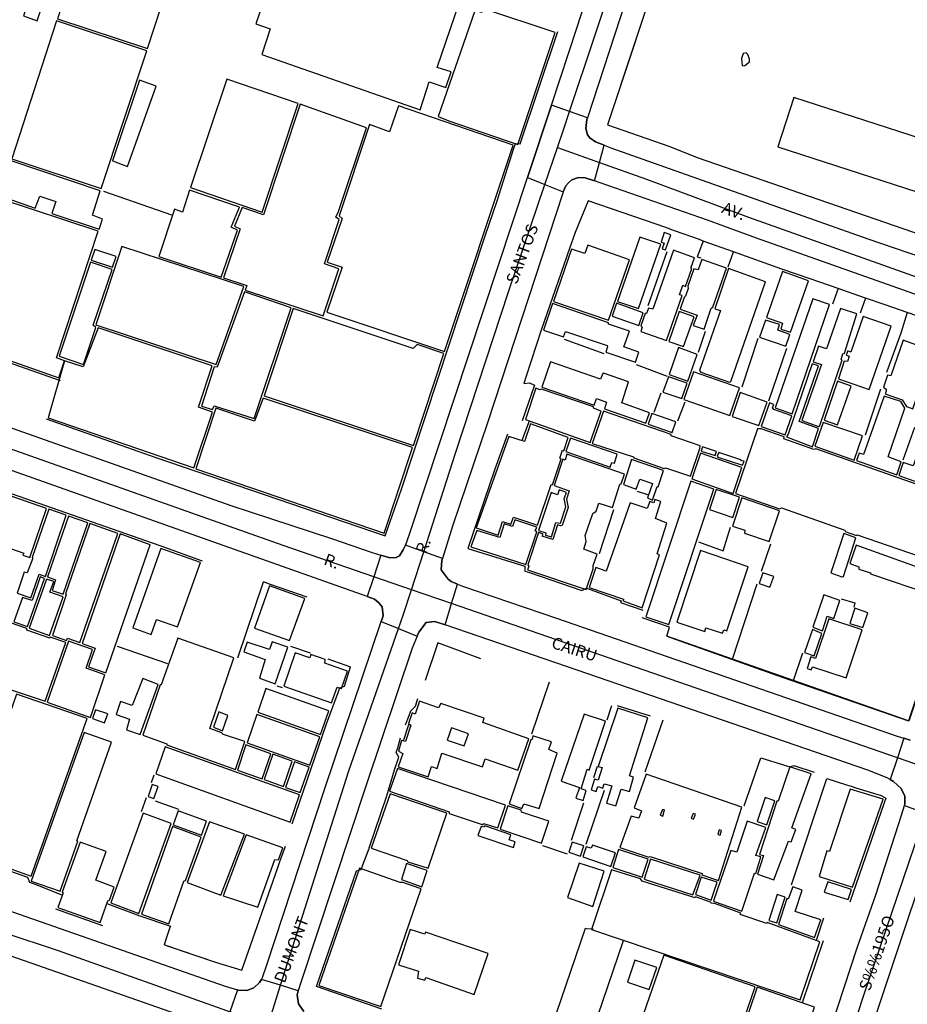
# Model space of a CAD drawing. Extents: x 178290 to 180707, y 1677046 to 1679821.
# Drawn here: x 180257 to 180445, y 1679438 to 1679646 of the extents above; entities that cross this region are included whole.
import ezdxf
from ezdxf.enums import TextEntityAlignment as Align

# ---------------------------------------------------------------- set-up
doc = ezdxf.new("R2010")
doc.units = 0
doc.header["$MEASUREMENT"] = 0
for name, color, linetype in [('V-CRUZAMENTO', 1, 'CONTINUOUS'), ('V-EDIFICACAO', 2, 'CONTINUOUS'), ('V-EDIFICACAO_IDENTIFICADA', 6, 'CONTINUOUS'), ('V-EIXO_DE_LOGRADOURO', 3, 'CONTINUOUS'), ('V-LOTE', 11, 'CONTINUOUS'), ('V-NOME_DOS_LOGRADOUROS', 7, 'CONTINUOUS'), ('V-QUADRA', 6, 'CONTINUOUS'), ('V-TESTADA', 6, 'CONTINUOUS')]:
    doc.layers.add(name, color=color, linetype=linetype)

msp = doc.modelspace()

# ---------------------------------------------------------------- linework, layer by layer
at = {"layer": 'V-CRUZAMENTO'}
for points in [[(180368.22, 1679611.49), (180372.12, 1679609.94), (180372.63, 1679611.24), (180373.22, 1679611.86), (180373.9, 1679612.48), (180375.34, 1679612.96), (180376.78, 1679612.9), (180378.74, 1679612.26), (180379.81, 1679616.19), (180380.8, 1679619.83), (180378.96, 1679620.54), (180377.71, 1679621.41), (180377.26, 1679622.04), (180376.89, 1679623.37), (180377.14, 1679625.31), (180377.25, 1679625.64), (180373.46, 1679626.98), (180369.6, 1679628.34), (180364.51, 1679612.97), (180368.22, 1679611.49)], [(180333.04, 1679522.82), (180333.68, 1679521.95), (180333.91, 1679520.05), (180333.49, 1679518.82), (180337.21, 1679517.31), (180341.11, 1679515.72), (180341.46, 1679516.6), (180343.07, 1679518.63), (180344.89, 1679518.85), (180347.08, 1679518.1), (180348.44, 1679522.62), (180349.69, 1679526.74), (180348.37, 1679527.28), (180347.74, 1679527.81), (180346.22, 1679529.81), (180346.39, 1679531.81), (180346.51, 1679532.21), (180342.53, 1679533.62), (180338.63, 1679535), (180338.18, 1679534.03), (180337.37, 1679532.75), (180336.71, 1679532.38), (180335.31, 1679532.33), (180333.44, 1679532.89), (180331.93, 1679528.33), (180330.53, 1679524.1), (180332.08, 1679523.55), (180333.04, 1679522.82)]]:
    msp.add_lwpolyline(points, close=True, dxfattribs=at)
for points in [[(180445.65, 1679493.68), (180444.34, 1679494.07), (180442.94, 1679489.91), (180441.4, 1679485.33), (180442.14, 1679484.92), (180443.77, 1679483.38), (180444.55, 1679481.76), (180444.56, 1679480.24), (180444.56, 1679480.24), (180444.43, 1679479.79), (180448.91, 1679478.2)], [(180317.09, 1679436.13), (180315.98, 1679437.73), (180315.67, 1679439.67), (180315.93, 1679440.53), (180312.18, 1679441.68), (180308.11, 1679442.94), (180307.7, 1679442.24), (180306.48, 1679441.12), (180305.03, 1679440.6), (180303.16, 1679440.64), (180303.04, 1679440.68), (180301.44, 1679436.04)]]:
    msp.add_lwpolyline(points, dxfattribs=at)
at = {"layer": 'V-EDIFICACAO'}
for points in [[(180280.95, 1679696.13), (180280.95, 1679696.13), (180280.95, 1679696.13), (180264.85, 1679646.66), (180283.95, 1679640.33), (180292.3, 1679665.88), (180292.3, 1679665.88), (180292.3, 1679665.88), (180305.62, 1679661.51), (180307.96, 1679668.19), (180299.33, 1679671.22), (180298.74, 1679669.79), (180294.16, 1679671.34), (180300.18, 1679689.36), (180280.95, 1679696.13), (180280.95, 1679696.13)], [(180260.37, 1679655.65), (180257.64, 1679647.25), (180260.55, 1679646.24), (180263.35, 1679654.71), (180260.37, 1679655.65)], [(180355.09, 1679648.8), (180354.85, 1679647.97), (180353.35, 1679648.36), (180345.61, 1679625.96), (180347.83, 1679625.03), (180362.47, 1679620.01), (180370.39, 1679643.71), (180355.09, 1679648.8)], [(180264.68, 1679646.2), (180255.22, 1679616.96), (180274.15, 1679610.63), (180283.83, 1679639.86), (180264.68, 1679646.2)], [(180410.04, 1679636.78), (180410.18, 1679636.66), (180410.6, 1679636.76), (180411.6, 1679637.51), (180411.6, 1679638.11), (180411.26, 1679639.09), (180410.88, 1679639.4), (180410.26, 1679639.29), (180409.89, 1679638.21), (180410.04, 1679636.78)], [(180276.55, 1679616.52), (180276.55, 1679616.52), (180279.73, 1679615.33), (180279.73, 1679615.33), (180285.81, 1679632.38), (180282.28, 1679633.6), (180276.55, 1679616.52)], [(180300.76, 1679633.81), (180300.76, 1679633.81), (180300.76, 1679633.81), (180300.76, 1679633.81), (180293.11, 1679610.89), (180293.11, 1679610.89), (180293.11, 1679610.89), (180308.27, 1679605.61), (180315.92, 1679628.66), (180315.92, 1679628.66), (180315.92, 1679628.66), (180315.92, 1679628.66), (180300.76, 1679633.81)], [(180308.53, 1679605.04), (180304.05, 1679606.6), (180302.4, 1679602.64), (180303.61, 1679602.08), (180300.07, 1679591.73), (180305.01, 1679590.1), (180305.01, 1679590.1), (180305.01, 1679590.1), (180304.69, 1679589.12), (180321.19, 1679583.66), (180321.19, 1679583.66), (180321.19, 1679583.66), (180324.55, 1679593.64), (180321.49, 1679594.7), (180324.63, 1679604.1), (180323.92, 1679604.59), (180324.46, 1679605.77), (180330.36, 1679623.55), (180316.36, 1679628.52), (180308.53, 1679605.04)], [(180337.17, 1679628.2), (180337.17, 1679628.2), (180337.17, 1679628.2), (180335.24, 1679622.68), (180335.24, 1679622.68), (180331.06, 1679624.2), (180324.6, 1679604.88), (180325.24, 1679604.31), (180325.24, 1679604.31), (180322.03, 1679595.02), (180325.22, 1679593.94), (180325.22, 1679593.94), (180322, 1679584.4), (180346.95, 1679576.1), (180361.46, 1679619.82), (180337.17, 1679628.2)], [(180255.03, 1679616.52), (180252.63, 1679609.07), (180260.11, 1679606.5), (180260.11, 1679606.5), (180261.16, 1679609.03), (180264.5, 1679607.9), (180264.5, 1679607.9), (180263.67, 1679605.38), (180273.71, 1679602.05), (180274.39, 1679604.18), (180272.33, 1679605), (180272.33, 1679605), (180272.33, 1679605), (180273.93, 1679610.18), (180255.03, 1679616.52)], [(180303.49, 1679606.69), (180303.49, 1679606.69), (180292.87, 1679610.31), (180291.38, 1679605.66), (180291.38, 1679605.66), (180289.67, 1679606.25), (180286.39, 1679596.23), (180299.59, 1679591.85), (180303.04, 1679601.84), (180301.72, 1679602.44), (180301.72, 1679602.44), (180303.49, 1679606.69)], [(180252.43, 1679608.55), (180242.68, 1679578.41), (180265.14, 1679570.48), (180266.36, 1679574.09), (180264.66, 1679574.72), (180273.52, 1679601.59), (180252.43, 1679608.55), (180252.43, 1679608.55), (180252.43, 1679608.55)], [(180393.08, 1679597.89), (180393.77, 1679597.65), (180394.9, 1679600.82), (180393.52, 1679601.32), (180392.89, 1679599.31), (180393.48, 1679599.06), (180393.08, 1679597.89)], [(180370.03, 1679586.69), (180381.71, 1679582.7), (180386.17, 1679595.51), (180377.32, 1679598.61), (180376.67, 1679596.84), (180373.83, 1679597.76), (180370.03, 1679586.69)], [(180383.61, 1679586.66), (180388.08, 1679585.19), (180392.79, 1679598.82), (180388.36, 1679600.37), (180383.61, 1679586.66)], [(180272.76, 1679597.7), (180272.01, 1679595.47), (180276.55, 1679593.97), (180277.32, 1679596.26), (180272.76, 1679597.7)], [(180278.54, 1679598.33), (180278.54, 1679598.33), (180278.54, 1679598.33), (180278.54, 1679598.33), (180273.04, 1679581.77), (180298.51, 1679573.33), (180298.51, 1679573.33), (180298.51, 1679573.33), (180304.36, 1679589.89), (180304.36, 1679589.89), (180304.36, 1679589.89), (180304.36, 1679589.89), (180304.36, 1679589.89), (180304.36, 1679589.89), (180278.54, 1679598.33)], [(180391.08, 1679585.1), (180390.19, 1679585.28), (180389.79, 1679584.13), (180389.49, 1679584.13), (180388.53, 1679581.54), (180388.85, 1679581.26), (180388.53, 1679580.3), (180394, 1679578.41), (180397.32, 1679587.94), (180396.73, 1679588.13), (180397.46, 1679590.13), (180398.06, 1679589.9), (180399.38, 1679593.68), (180399.19, 1679593.76), (180399.96, 1679595.94), (180399.96, 1679595.94), (180395.5, 1679597.55), (180391.08, 1679585.1)], [(180271.86, 1679595.04), (180265.24, 1679575.12), (180270.36, 1679573.33), (180270.36, 1679573.33), (180273.01, 1679581.2), (180272.44, 1679581.65), (180272.44, 1679581.65), (180276.44, 1679593.5), (180271.86, 1679595.04)], [(180399.82, 1679593.64), (180398.54, 1679589.95), (180398.6, 1679589.45), (180398.03, 1679587.82), (180397.72, 1679587.56), (180396.88, 1679585.04), (180400.49, 1679583.78), (180399.67, 1679581.57), (180401.96, 1679580.81), (180403.45, 1679585.28), (180403.82, 1679585.49), (180406.71, 1679593.75), (180401.46, 1679595.6), (180400.72, 1679593.44), (180399.82, 1679593.64)], [(180407.14, 1679593.66), (180407.14, 1679593.66), (180404.25, 1679585.16), (180405.46, 1679584.8), (180405.46, 1679584.8), (180400.97, 1679572.03), (180401.26, 1679571.72), (180407.38, 1679569.58), (180407.66, 1679569.76), (180415.01, 1679590.89), (180415.01, 1679590.89), (180407.14, 1679593.66)], [(180418.57, 1679593.06), (180415.21, 1679583.27), (180418.57, 1679582.08), (180418.23, 1679580.84), (180420.3, 1679580.17), (180424.12, 1679591.1), (180418.57, 1679593.06)], [(180304.51, 1679588.75), (180304.51, 1679588.75), (180298.7, 1679572.8), (180298.7, 1679572.8), (180298.06, 1679572.87), (180295.38, 1679564.52), (180297.77, 1679563.76), (180298.06, 1679564.55), (180306.58, 1679561.91), (180306.58, 1679561.91), (180306.58, 1679561.91), (180314.42, 1679585.37), (180304.51, 1679588.75)], [(180369.84, 1679586.24), (180367.92, 1679580.62), (180372.17, 1679579.18), (180372.55, 1679580.36), (180381.44, 1679577.36), (180381.52, 1679577.06), (180381.16, 1679575.98), (180387.45, 1679573.84), (180388.12, 1679575.96), (180384.97, 1679577.06), (180386.12, 1679580.42), (180381.72, 1679581.92), (180381.69, 1679582.17), (180369.84, 1679586.24)], [(180383.41, 1679586.32), (180382.51, 1679583.6), (180388.11, 1679581.61), (180389.04, 1679584.32), (180383.41, 1679586.32)], [(180417.07, 1679564.13), (180420.62, 1679562.89), (180420.62, 1679562.89), (180420.62, 1679562.89), (180428.59, 1679586.05), (180428.59, 1679586.05), (180425.01, 1679587.24), (180417.07, 1679564.13)], [(180314.83, 1679585.22), (180308.68, 1679566.7), (180340.36, 1679556.17), (180340.36, 1679556.17), (180346.8, 1679575.64), (180341.15, 1679577.55), (180341.15, 1679577.55), (180340.31, 1679576.74), (180314.83, 1679585.22)], [(180396.69, 1679584.58), (180394.48, 1679578.19), (180397.61, 1679577.17), (180399.83, 1679583.47), (180396.69, 1679584.58)], [(180427.93, 1679576.69), (180426.22, 1679577.19), (180425.07, 1679573.9), (180426.89, 1679573.36), (180426.89, 1679573.36), (180422.7, 1679561.48), (180426.19, 1679560.2), (180426.54, 1679560.43), (180431.25, 1679574.31), (180431.05, 1679574.41), (180431.38, 1679575.56), (180431.76, 1679575.76), (180434.38, 1679584.1), (180434.38, 1679584.1), (180430.9, 1679585.22), (180427.93, 1679576.69)], [(180414.96, 1679582.75), (180414.96, 1679582.75), (180413.71, 1679579.15), (180419.28, 1679577.2), (180420.11, 1679579.72), (180417.58, 1679580.59), (180417.96, 1679581.83), (180414.96, 1679582.75)], [(180433.07, 1679575.98), (180433.07, 1679575.98), (180432.44, 1679576.21), (180432.12, 1679575.31), (180432.69, 1679575.07), (180432.36, 1679573.97), (180431.67, 1679574.02), (180430.45, 1679570.31), (180436.97, 1679568), (180441.65, 1679581.49), (180441.65, 1679581.49), (180435.67, 1679583.53), (180433.07, 1679575.98)], [(180262.9, 1679562), (180262.9, 1679562), (180293.77, 1679551.41), (180297.72, 1679563.25), (180294.76, 1679564.3), (180297.64, 1679573.06), (180273.48, 1679581.12), (180273.48, 1679581.12), (180270.31, 1679572.85), (180266.36, 1679574.09), (180262.9, 1679562)], [(180444.15, 1679578.51), (180441.55, 1679570.96), (180440.85, 1679571.08), (180439.99, 1679568.56), (180440.59, 1679568.1), (180440.59, 1679567.66), (180440.34, 1679567.12), (180443.98, 1679565.86), (180444.91, 1679564.4), (180446.25, 1679563.95), (180451.19, 1679578.22), (180447.56, 1679579.47), (180446.83, 1679577.51), (180444.15, 1679578.51)], [(180396.57, 1679576.96), (180394.57, 1679571.21), (180398.54, 1679569.83), (180400.47, 1679575.45), (180396.57, 1679576.96)], [(180369.41, 1679573.87), (180369.41, 1679573.87), (180367.57, 1679568.56), (180378.68, 1679564.71), (180379.16, 1679566.14), (180381.26, 1679565.38), (180381.26, 1679565.38), (180380.82, 1679563.92), (180389.65, 1679560.86), (180390.41, 1679563.11), (180384.52, 1679565.17), (180385.96, 1679569.64), (180385.96, 1679569.64), (180385.96, 1679569.64), (180385.96, 1679569.64), (180380.65, 1679571.53), (180380.47, 1679571.41), (180380.01, 1679570.22), (180369.41, 1679573.87)], [(180419.76, 1679558.54), (180419.44, 1679557.97), (180424.95, 1679555.87), (180424.95, 1679555.87), (180426.22, 1679559.75), (180422.1, 1679561.22), (180426.22, 1679573.06), (180424.89, 1679573.48), (180419.76, 1679558.54)], [(180399.7, 1679571.78), (180397.65, 1679565.93), (180407.44, 1679562.54), (180409.45, 1679568.39), (180399.7, 1679571.78)], [(180394.39, 1679570.69), (180393.24, 1679567.46), (180397.23, 1679566.13), (180398.36, 1679569.36), (180394.39, 1679570.69)], [(180430.26, 1679569.8), (180427.4, 1679561.52), (180430.28, 1679560.52), (180433.17, 1679568.75), (180430.26, 1679569.8)], [(180367.46, 1679568.11), (180367.21, 1679567.97), (180366.28, 1679568.29), (180364.07, 1679561.68), (180364.07, 1679561.68), (180377.8, 1679556.77), (180380.12, 1679563.44), (180378.55, 1679564.07), (180378.51, 1679564.32), (180367.46, 1679568.11)], [(180409.65, 1679567.41), (180407.89, 1679562.32), (180413.56, 1679560.43), (180415.35, 1679565.34), (180409.65, 1679567.41)], [(180308.49, 1679566.17), (180306.67, 1679561.33), (180298.42, 1679564.05), (180294.22, 1679551.2), (180334.15, 1679537.58), (180334.15, 1679537.58), (180334.15, 1679537.58), (180340.17, 1679555.72), (180308.49, 1679566.17), (180308.49, 1679566.17), (180308.49, 1679566.17), (180308.49, 1679566.17), (180308.49, 1679566.17), (180308.49, 1679566.17)], [(180416.73, 1679563.76), (180416.47, 1679564.13), (180416.76, 1679564.83), (180415.84, 1679565.17), (180414.07, 1679560.17), (180419.15, 1679558.4), (180420.57, 1679562.45), (180416.73, 1679563.76)], [(180440.14, 1679566.6), (180435.78, 1679554.24), (180435.78, 1679554.24), (180434.86, 1679554.5), (180434.29, 1679552.94), (180442.8, 1679549.93), (180443.73, 1679552.7), (180440.98, 1679553.76), (180444.52, 1679564.07), (180444.52, 1679564.07), (180443.69, 1679565.48), (180440.14, 1679566.6)], [(180380.62, 1679563.46), (180378.25, 1679556.59), (180378.25, 1679556.59), (180386.99, 1679553.76), (180386.99, 1679553.76), (180386.99, 1679553.76), (180387.06, 1679553.51), (180393.48, 1679551.28), (180393.8, 1679551.4), (180399.05, 1679549.64), (180401.04, 1679555.52), (180401.1, 1679556.1), (180394.99, 1679558.19), (180394.99, 1679558.5), (180380.62, 1679563.46)], [(180390.86, 1679562.93), (180390.1, 1679560.65), (180395.21, 1679558.88), (180395.95, 1679561.16), (180390.86, 1679562.93)], [(180427.21, 1679561.06), (180425.46, 1679556), (180433.8, 1679553.06), (180435.54, 1679558.17), (180427.21, 1679561.06)], [(180363.87, 1679557.03), (180360.6, 1679558.08), (180353.67, 1679538.66), (180353.67, 1679538.66), (180358.28, 1679537.16), (180359.25, 1679540.04), (180361.01, 1679539.5), (180361.01, 1679539.5), (180361.58, 1679540.94), (180366.64, 1679539.28), (180369.51, 1679547.88), (180369.81, 1679547.82), (180371.69, 1679553.36), (180371.69, 1679553.36), (180371.69, 1679553.36), (180371.69, 1679553.36), (180371.69, 1679553.36), (180371.69, 1679553.36), (180371.69, 1679553.36), (180371.4, 1679553.49), (180371.92, 1679555.14), (180372.21, 1679555.03), (180373.14, 1679557.88), (180365.18, 1679560.72), (180363.87, 1679557.03), (180363.87, 1679557.03)], [(180456.52, 1679544.39), (180449.56, 1679546.82), (180449.53, 1679547.07), (180425.68, 1679555.43), (180425.23, 1679555.31), (180418.89, 1679557.58), (180418.96, 1679557.96), (180414.09, 1679559.72), (180413.29, 1679559.72), (180408.65, 1679546), (180417.94, 1679542.72), (180418.38, 1679542.92), (180418.38, 1679542.92), (180431.82, 1679538.21), (180431.86, 1679537.9), (180434.25, 1679537.07), (180434.44, 1679537.2), (180452.08, 1679531.12), (180456.52, 1679544.39), (180456.52, 1679544.39)], [(180373.64, 1679557.71), (180372.65, 1679554.86), (180382.06, 1679551.59), (180382.42, 1679552.52), (180382.99, 1679552.4), (180383.56, 1679554.31), (180373.64, 1679557.71)], [(180448.18, 1679557.12), (180448.18, 1679557.12), (180446.28, 1679551.82), (180444.18, 1679552.52), (180443.25, 1679549.81), (180449.64, 1679547.53), (180450.9, 1679551.11), (180451.12, 1679551.11), (180452.66, 1679555.54), (180448.18, 1679557.12)], [(180401.65, 1679555.84), (180401.37, 1679554.95), (180404.31, 1679554), (180404.59, 1679554.85), (180401.65, 1679555.84)], [(180405.07, 1679554.66), (180404.76, 1679553.9), (180404.85, 1679553.71), (180410.13, 1679551.95), (180410.44, 1679552.84), (180409.87, 1679552.91), (180409.74, 1679553.09), (180405.07, 1679554.66)], [(180376.94, 1679525.6), (180378.48, 1679530.02), (180378.45, 1679530.72), (180379.29, 1679533.11), (180376.5, 1679534.19), (180376.98, 1679535.83), (180376.75, 1679537.09), (180376.75, 1679537.09), (180378.39, 1679541.76), (180379.12, 1679542.21), (180379.12, 1679542.21), (180379.66, 1679543.91), (180379.66, 1679543.91), (180382.57, 1679543.01), (180384.12, 1679547.94), (180384.41, 1679548.02), (180385.08, 1679550.07), (180372.9, 1679554.29), (180372.48, 1679553.07), (180372.03, 1679553.23), (180372.03, 1679553.23), (180372.03, 1679553.23), (180372.03, 1679553.23), (180370.16, 1679547.66), (180373.33, 1679546.52), (180372.76, 1679544.75), (180373.13, 1679542.98), (180371.85, 1679539.17), (180371.5, 1679539.11), (180370.9, 1679539.3), (180369.87, 1679536.2), (180369.87, 1679536.2), (180367.66, 1679536.93), (180367.82, 1679537.32), (180366.88, 1679537.69), (180366.88, 1679537.69), (180364.62, 1679530.84), (180364.82, 1679530.51), (180364.56, 1679529.77), (180376.94, 1679525.6), (180376.94, 1679525.6)], [(180386.61, 1679553.19), (180384.85, 1679547.89), (180387.6, 1679546.88), (180388.33, 1679549), (180391.02, 1679548.13), (180389.97, 1679545.03), (180389.97, 1679545.03), (180391.02, 1679544.59), (180391.99, 1679547.43), (180391.99, 1679547.43), (180392.24, 1679547.36), (180393.37, 1679550.84), (180386.61, 1679553.19)], [(180401.2, 1679554.5), (180399.4, 1679549.07), (180408.12, 1679546), (180409.96, 1679551.52), (180401.2, 1679554.5)], [(180399.16, 1679548.61), (180399.16, 1679548.61), (180389.59, 1679519.79), (180394.48, 1679518.16), (180404.05, 1679546.86), (180404.05, 1679546.86), (180399.16, 1679548.61), (180399.16, 1679548.61)], [(180369.55, 1679546.18), (180366.84, 1679538.15), (180368.39, 1679537.6), (180368.31, 1679537.12), (180369.58, 1679536.77), (180370.54, 1679539.81), (180371.5, 1679539.68), (180371.5, 1679539.68), (180372.66, 1679543.12), (180372.31, 1679544.93), (180372.76, 1679546.2), (180371.22, 1679546.73), (180370.86, 1679545.68), (180369.55, 1679546.18)], [(180404.53, 1679546.8), (180404.53, 1679546.8), (180403.12, 1679542.56), (180408.08, 1679540.87), (180409.48, 1679545.22), (180404.53, 1679546.8)], [(180255.05, 1679545.4), (180248.47, 1679526.18), (180248.47, 1679526.18), (180250.09, 1679525.67), (180250.09, 1679525.67), (180250.09, 1679525.67), (180251.38, 1679529.44), (180251.38, 1679529.44), (180253.71, 1679528.75), (180254.9, 1679531.97), (180252.85, 1679532.75), (180253.51, 1679534.82), (180257.72, 1679533.29), (180257.56, 1679532.87), (180259.02, 1679532.42), (180262.55, 1679542.8), (180255.05, 1679545.4)], [(180389.88, 1679542.82), (180386.26, 1679544.03), (180381.24, 1679529.51), (180381.24, 1679529.51), (180379.04, 1679530.29), (180377.63, 1679526.05), (180384.88, 1679523.56), (180384.78, 1679523.18), (180388.81, 1679521.74), (180392.52, 1679533), (180391.99, 1679533.2), (180394.1, 1679539.69), (180391.63, 1679540.64), (180392.78, 1679544.29), (180391.54, 1679544.72), (180391.31, 1679544), (180390.43, 1679544.27), (180389.88, 1679542.82)], [(180409.96, 1679545.03), (180408.01, 1679539.02), (180410.57, 1679538.18), (180410.52, 1679537.55), (180415.79, 1679535.78), (180417.97, 1679542.27), (180409.96, 1679545.03)], [(180263.01, 1679542.67), (180259.51, 1679532.42), (180259.64, 1679532.25), (180258.47, 1679529.12), (180257.8, 1679529.32), (180256.36, 1679524.85), (180259.22, 1679523.83), (180259.22, 1679523.83), (180260.98, 1679528.9), (180262.36, 1679528.4), (180262.36, 1679528.4), (180266.73, 1679541.38), (180263.01, 1679542.67), (180263.01, 1679542.67)], [(180262.78, 1679528.29), (180262.78, 1679528.29), (180264.43, 1679527.68), (180263.77, 1679525.4), (180266.07, 1679524.63), (180271.28, 1679539.77), (180267.22, 1679541.2), (180262.78, 1679528.29)], [(180361.81, 1679540.36), (180361.33, 1679538.96), (180359.59, 1679539.52), (180358.63, 1679536.65), (180353.75, 1679538.16), (180352.53, 1679534.67), (180364.2, 1679530.92), (180366.48, 1679537.84), (180366.16, 1679538.03), (180366.48, 1679538.83), (180361.81, 1679540.36)], [(180266.55, 1679524.68), (180266.74, 1679524.52), (180263.82, 1679515.89), (180266.77, 1679514.83), (180267.03, 1679515.28), (180267.03, 1679515.28), (180269.64, 1679514.38), (180277.68, 1679537.5), (180271.72, 1679539.62), (180266.55, 1679524.68)], [(180270.13, 1679514.15), (180272.85, 1679513.16), (180271.48, 1679509.2), (180275.11, 1679507.97), (180284.56, 1679535.1), (180284.56, 1679535.1), (180284.56, 1679535.1), (180278.14, 1679537.39), (180270.13, 1679514.15)], [(180431.56, 1679537.48), (180428.84, 1679529.12), (180431.19, 1679528.27), (180431.5, 1679528.39), (180434.17, 1679536.56), (180431.56, 1679537.48)], [(180286.79, 1679534.32), (180280.84, 1679517.48), (180284.71, 1679516.07), (180284.71, 1679516.07), (180285.9, 1679519.26), (180285.9, 1679519.26), (180290.35, 1679517.73), (180295.19, 1679531.35), (180295.19, 1679531.35), (180286.79, 1679534.32)], [(180411.32, 1679530.45), (180401.2, 1679533.89), (180396.21, 1679518.7), (180402.1, 1679516.69), (180402.36, 1679517.49), (180402.36, 1679517.49), (180402.36, 1679517.49), (180405.84, 1679516.33), (180406.13, 1679517.07), (180406.8, 1679516.88), (180411.32, 1679530.45), (180411.32, 1679530.45), (180411.32, 1679530.45)], [(180434.18, 1679535.02), (180432.88, 1679531.12), (180434.76, 1679530.44), (180434.77, 1679529.96), (180437.26, 1679529.16), (180437.26, 1679528.91), (180450.16, 1679524.59), (180451.54, 1679528.83), (180434.18, 1679535.02)], [(180257.43, 1679523.94), (180255.6, 1679518.76), (180258.54, 1679517.77), (180262.1, 1679527.98), (180261.23, 1679528.28), (180259.53, 1679523.27), (180257.43, 1679523.94)], [(180258.87, 1679517.39), (180263.19, 1679515.89), (180263.19, 1679515.89), (180266.1, 1679524.03), (180263.28, 1679525.04), (180264.08, 1679527.32), (180262.57, 1679527.81), (180258.87, 1679517.39)], [(180414.39, 1679529.12), (180413.65, 1679526.86), (180415.92, 1679526.12), (180416.73, 1679528.38), (180414.39, 1679529.12)], [(180309.81, 1679526.37), (180306.64, 1679517.39), (180314.1, 1679514.77), (180317.33, 1679523.73), (180309.81, 1679526.37)], [(180427.32, 1679524.48), (180425.05, 1679517.61), (180427.09, 1679516.83), (180427.09, 1679516.83), (180427.09, 1679516.83), (180428.08, 1679519.97), (180429.48, 1679519.49), (180429.48, 1679519.49), (180430.74, 1679523.25), (180430.74, 1679523.25), (180427.32, 1679524.48)], [(180433.9, 1679521.64), (180432.88, 1679518.41), (180435.63, 1679517.54), (180436.66, 1679520.69), (180433.9, 1679521.64)], [(180428.44, 1679519.4), (180428.44, 1679519.4), (180428.44, 1679519.4), (180428.44, 1679519.4), (180428.44, 1679519.4), (180425.62, 1679510.99), (180424.6, 1679511.31), (180423.79, 1679508.84), (180424.65, 1679508.58), (180424.98, 1679509.23), (180424.98, 1679509.23), (180432.11, 1679506.85), (180435.45, 1679517.09), (180428.44, 1679519.4)], [(180424.94, 1679517.1), (180423.28, 1679512.26), (180425.3, 1679511.58), (180426.93, 1679516.31), (180424.94, 1679517.1)], [(180290.4, 1679515.31), (180286.89, 1679505.39), (180286.63, 1679505.38), (180282.96, 1679494.7), (180288.07, 1679492.87), (180288.04, 1679492.67), (180302.61, 1679487.47), (180304.6, 1679493.37), (180304.6, 1679493.37), (180304.6, 1679493.37), (180299.83, 1679494.95), (180299.75, 1679495.2), (180297.21, 1679496.15), (180297.21, 1679496.15), (180297.21, 1679496.15), (180297.21, 1679496.15), (180297.21, 1679496.15), (180302.26, 1679511.12), (180290.4, 1679515.31)], [(180267.22, 1679514.63), (180262.7, 1679501.74), (180271.88, 1679498.48), (180274.93, 1679507.51), (180270.99, 1679508.92), (180270.99, 1679508.92), (180272.28, 1679512.92), (180267.22, 1679514.63)], [(180310.42, 1679514.54), (180309.8, 1679512.91), (180305.11, 1679514.47), (180304.39, 1679512.4), (180308.94, 1679510.76), (180308.94, 1679510.76), (180307.69, 1679506.83), (180311.05, 1679505.63), (180313.72, 1679513.41), (180310.42, 1679514.54)], [(180325.07, 1679504.64), (180325.07, 1679504.64), (180326.35, 1679508.29), (180321.58, 1679510), (180321.61, 1679510.76), (180318.61, 1679511.82), (180318.36, 1679511.12), (180315.25, 1679512.17), (180312.85, 1679505.12), (180322.95, 1679501.55), (180324.14, 1679504.9), (180325.07, 1679504.64)], [(180282.96, 1679506.77), (180280.72, 1679501), (180278.23, 1679501.83), (180277.3, 1679499.14), (180277.3, 1679499.14), (180280.17, 1679498.15), (180279.54, 1679495.85), (180282.39, 1679494.83), (180286.23, 1679505.47), (180286.23, 1679505.47), (180282.96, 1679506.77), (180282.96, 1679506.77)], [(180309.04, 1679504.65), (180307.32, 1679499.6), (180320.65, 1679494.83), (180322.39, 1679499.9), (180309.04, 1679504.65)], [(180256.21, 1679503.43), (180245.49, 1679472.67), (180245.79, 1679472.51), (180244.87, 1679469.96), (180259.33, 1679464.82), (180259.33, 1679464.82), (180271.16, 1679498.27), (180271.16, 1679498.27), (180271.16, 1679498.27), (180256.21, 1679503.43)], [(180338.64, 1679493.39), (180337.82, 1679493.61), (180337.82, 1679493.61), (180337.82, 1679493.61), (180337.2, 1679491.31), (180338.07, 1679490.86), (180337.11, 1679488.01), (180343.5, 1679485.92), (180344.14, 1679488.07), (180344.14, 1679488.07), (180345.38, 1679487.67), (180346.37, 1679490.92), (180346.37, 1679490.92), (180346.37, 1679490.92), (180346.37, 1679490.92), (180354.97, 1679488), (180354.97, 1679488), (180355.52, 1679489.68), (180355.52, 1679489.68), (180362.51, 1679487.33), (180364.81, 1679493.95), (180355.08, 1679497.41), (180355.08, 1679497.41), (180355.34, 1679498.31), (180355.34, 1679498.31), (180346.14, 1679501.45), (180345.64, 1679500.49), (180341.62, 1679501.92), (180340.68, 1679499.21), (180340.04, 1679499.46), (180340.04, 1679499.46), (180339.31, 1679497.18), (180339.31, 1679497.18), (180339.79, 1679496.87), (180338.64, 1679493.39)], [(180379.53, 1679488.07), (180379.53, 1679488.07), (180380.33, 1679487.89), (180380.33, 1679487.89), (180379.48, 1679485.2), (180378.76, 1679485.38), (180378.04, 1679483.12), (180379.05, 1679482.8), (180379.42, 1679483.82), (180380.52, 1679483.46), (180380.79, 1679484.42), (180382.38, 1679483.97), (180381.3, 1679480.3), (180381.3, 1679480.3), (180383.28, 1679479.71), (180384.4, 1679483.3), (180386.12, 1679482.79), (180386.12, 1679482.79), (180387, 1679485.82), (180386.13, 1679486.08), (180390.01, 1679498.4), (180383.66, 1679500.46), (180379.53, 1679488.07)], [(180272.95, 1679500.1), (180272.27, 1679498.27), (180274.86, 1679497.35), (180275.57, 1679499.25), (180272.95, 1679500.1)], [(180300.98, 1679498.9), (180300.98, 1679498.9), (180299.05, 1679499.68), (180297.94, 1679496.39), (180299.88, 1679495.66), (180300.98, 1679498.9), (180300.98, 1679498.9)], [(180307.12, 1679499.14), (180305.07, 1679493.07), (180318.38, 1679488.39), (180320.5, 1679494.39), (180307.12, 1679499.14)], [(180371.67, 1679484.96), (180375.53, 1679483.61), (180374.78, 1679481.36), (180376.3, 1679480.84), (180376.95, 1679482.99), (180375.88, 1679483.34), (180377.17, 1679487.49), (180377.63, 1679487.33), (180377.63, 1679487.33), (180377.63, 1679487.33), (180377.63, 1679487.33), (180377.63, 1679487.33), (180377.63, 1679487.33), (180377.63, 1679487.33), (180377.63, 1679487.33), (180381.05, 1679497.72), (180381.05, 1679497.72), (180381.05, 1679497.72), (180376.57, 1679499.21), (180371.67, 1679484.96)], [(180348.42, 1679496.31), (180347.5, 1679493.66), (180351.13, 1679492.48), (180351.13, 1679492.48), (180352.04, 1679495.04), (180348.42, 1679496.31)], [(180259.33, 1679463.75), (180259.33, 1679463.75), (180265.43, 1679461.65), (180269.2, 1679472.21), (180268.95, 1679472.33), (180276.34, 1679493.23), (180270.54, 1679495.3), (180270.54, 1679495.3), (180259.33, 1679463.75)], [(180365.49, 1679493.85), (180365.23, 1679493.76), (180360.66, 1679480.16), (180363.31, 1679479.2), (180363.72, 1679480.19), (180367.02, 1679479.17), (180370.84, 1679490.94), (180370.84, 1679490.94), (180369.07, 1679491.65), (180369.58, 1679493.28), (180365.68, 1679494.59), (180365.49, 1679493.85)], [(180287.72, 1679492.24), (180285.72, 1679486.54), (180314.22, 1679476.25), (180314.22, 1679476.25), (180314.22, 1679476.25), (180314.22, 1679476.25), (180316.21, 1679482.06), (180316.21, 1679482.06), (180316.21, 1679482.06), (180287.72, 1679492.24)], [(180304.84, 1679492.64), (180303.06, 1679487.3), (180308.27, 1679485.47), (180310.1, 1679490.78), (180304.84, 1679492.64)], [(180310.54, 1679490.66), (180308.68, 1679485.29), (180312.78, 1679483.85), (180314.61, 1679489.18), (180310.54, 1679490.66)], [(180315.12, 1679489.04), (180313.2, 1679483.65), (180316.36, 1679482.56), (180318.23, 1679487.92), (180318.23, 1679487.92), (180318.23, 1679487.92), (180318.23, 1679487.92), (180315.12, 1679489.04)], [(180413.68, 1679469.45), (180414.55, 1679469.19), (180413.26, 1679465.25), (180416.75, 1679464.04), (180419.84, 1679472.27), (180420.46, 1679472.11), (180421.43, 1679474.73), (180420.6, 1679475.05), (180424.69, 1679486.53), (180424.69, 1679486.53), (180420.18, 1679488.01), (180417.68, 1679480.72), (180417.42, 1679480.7), (180413.68, 1679469.45)], [(180336.95, 1679487.63), (180335.27, 1679482.83), (180347.95, 1679478.43), (180347.95, 1679478.43), (180347.89, 1679478.11), (180355.15, 1679475.72), (180355.21, 1679475.97), (180358.25, 1679475.05), (180359.85, 1679479.91), (180336.95, 1679487.63)], [(180389.71, 1679486.43), (180387.12, 1679479.33), (180388.72, 1679478.69), (180388.72, 1679478.69), (180388.12, 1679477.12), (180388.12, 1679477.12), (180386.49, 1679477.58), (180384.09, 1679470.89), (180390.25, 1679468.84), (180390.54, 1679468.97), (180401.58, 1679465.38), (180401.49, 1679465.07), (180405.04, 1679463.87), (180405.04, 1679463.87), (180405.04, 1679463.87), (180409.97, 1679479.44), (180389.71, 1679486.43)], [(180284.94, 1679484.29), (180284.94, 1679484.29), (180284.08, 1679481.74), (180285.32, 1679481.32), (180286.2, 1679483.83), (180284.94, 1679484.29)], [(180335.38, 1679482.31), (180331.38, 1679470.73), (180339.02, 1679468.13), (180339.16, 1679467.88), (180343.47, 1679466.51), (180347.41, 1679478.19), (180335.38, 1679482.31)], [(180413.2, 1679476.4), (180415.28, 1679475.72), (180416.95, 1679480.81), (180414.93, 1679481.51), (180413.2, 1679476.4)], [(180428.56, 1679470.02), (180428.02, 1679470.21), (180428.02, 1679470.21), (180426.35, 1679464.72), (180433.42, 1679462.48), (180439.93, 1679481.17), (180439.93, 1679481.17), (180432.97, 1679483.3), (180428.56, 1679470.02)], [(180363.28, 1679478.38), (180363.18, 1679478.82), (180360.34, 1679479.71), (180358.71, 1679474.79), (180367.5, 1679471.85), (180367.5, 1679471.85), (180369.03, 1679476.48), (180363.28, 1679478.38)], [(180283.01, 1679478.19), (180276.21, 1679459.15), (180282.15, 1679456.93), (180282.15, 1679456.93), (180288.98, 1679475.98), (180283.01, 1679478.19)], [(180290.43, 1679478.65), (180290.43, 1679478.65), (180289.42, 1679475.69), (180295.44, 1679473.55), (180296.47, 1679476.5), (180290.43, 1679478.65)], [(180393.13, 1679478.96), (180392.67, 1679477.74), (180393.19, 1679477.58), (180393.6, 1679478.86), (180393.13, 1679478.96)], [(180399.63, 1679478.14), (180399.21, 1679477.12), (180399.75, 1679476.92), (180400.14, 1679477.99), (180399.63, 1679478.14)], [(180282.67, 1679456.78), (180288.5, 1679454.74), (180288.5, 1679454.74), (180288.5, 1679454.74), (180288.5, 1679454.74), (180291.64, 1679463.75), (180292.01, 1679463.87), (180295.32, 1679473.08), (180289.29, 1679475.34), (180282.67, 1679456.78)], [(180297.13, 1679476.32), (180297.13, 1679476.32), (180292.39, 1679463.5), (180299.5, 1679460.81), (180304.56, 1679473.75), (180297.13, 1679476.32)], [(180355.49, 1679475.47), (180355.34, 1679475.21), (180354.67, 1679475.33), (180354, 1679473.44), (180361.58, 1679470.89), (180361.9, 1679472.1), (180360.66, 1679472.56), (180360.97, 1679473.57), (180355.49, 1679475.47)], [(180411.13, 1679476.51), (180408.89, 1679469.88), (180407.64, 1679470.27), (180403.95, 1679459.62), (180404.31, 1679459.36), (180409.96, 1679457.41), (180412.68, 1679465.49), (180412.92, 1679465.4), (180414.03, 1679468.9), (180414.03, 1679468.9), (180412.97, 1679469.23), (180412.97, 1679469.23), (180415.06, 1679475.17), (180411.13, 1679476.51)], [(180299.98, 1679460.62), (180299.98, 1679460.62), (180307.34, 1679458.28), (180310.96, 1679468.39), (180311.72, 1679468.27), (180312.63, 1679470.83), (180304.89, 1679473.58), (180299.98, 1679460.62)], [(180405.17, 1679474.64), (180404.85, 1679473.65), (180405.38, 1679473.53), (180405.68, 1679474.49), (180405.17, 1679474.64)], [(180273.93, 1679454.96), (180275.53, 1679459.59), (180275.89, 1679459.73), (180276.88, 1679462.51), (180273.04, 1679463.97), (180275.22, 1679470.04), (180269.65, 1679472.01), (180265.87, 1679461.44), (180266.07, 1679461.28), (180266.07, 1679461.28), (180264.97, 1679458.16), (180273.93, 1679454.96)], [(180373.99, 1679472.03), (180373.3, 1679469.9), (180375.79, 1679469.09), (180376.5, 1679471.25), (180373.99, 1679472.03)], [(180378.28, 1679471.43), (180378.06, 1679470.73), (180376.98, 1679471.07), (180376.27, 1679468.91), (180382.19, 1679466.88), (180383.15, 1679469.79), (180378.28, 1679471.43)], [(180383.82, 1679470.5), (180383.82, 1679470.5), (180382.6, 1679466.63), (180388.84, 1679464.62), (180390.1, 1679468.44), (180383.82, 1679470.5)], [(180338.86, 1679467.49), (180337.78, 1679464.08), (180342.09, 1679462.57), (180343.27, 1679466.05), (180338.86, 1679467.49)], [(180375.5, 1679467.58), (180375.5, 1679467.58), (180373, 1679460.27), (180378.41, 1679458.41), (180380.76, 1679465.88), (180375.5, 1679467.58)], [(180390.61, 1679468.46), (180389.26, 1679464.17), (180399.56, 1679460.87), (180401.14, 1679465.05), (180390.61, 1679468.46)], [(180328.9, 1679466.51), (180328.9, 1679466.51), (180320.31, 1679441.63), (180333.4, 1679437.2), (180333.4, 1679437.2), (180333.4, 1679437.2), (180341.97, 1679462.1), (180338.12, 1679463.5), (180337.51, 1679463.5), (180328.9, 1679466.51), (180328.9, 1679466.51)], [(180378.1, 1679453.53), (180422.35, 1679438.57), (180422.35, 1679438.57), (180422.35, 1679438.57), (180422.35, 1679438.57), (180426.48, 1679450.91), (180415.35, 1679454.96), (180415.24, 1679454.75), (180409.65, 1679456.67), (180409.75, 1679456.95), (180404.36, 1679458.95), (180403.54, 1679459.07), (180403.31, 1679459.33), (180400.12, 1679460.42), (180400.08, 1679460.23), (180388.84, 1679463.78), (180388.49, 1679464.29), (180382.36, 1679466.18), (180378.1, 1679453.53), (180378.1, 1679453.53)], [(180401.32, 1679464.61), (180400.12, 1679460.93), (180403.5, 1679459.71), (180404.72, 1679463.55), (180401.32, 1679464.61)], [(180428.17, 1679463.65), (180427.45, 1679461.44), (180432.52, 1679459.88), (180433.23, 1679462.02), (180428.17, 1679463.65)], [(180417.49, 1679460.9), (180415.69, 1679455.39), (180417.36, 1679454.89), (180417.36, 1679454.89), (180419.16, 1679460.34), (180417.49, 1679460.9)], [(180421.27, 1679457.32), (180421.27, 1679457.32), (180422.74, 1679461.85), (180420.76, 1679462.54), (180419.79, 1679459.94), (180419.53, 1679460.07), (180417.71, 1679454.57), (180425.36, 1679451.81), (180426.71, 1679455.53), (180421.27, 1679457.32)], [(180342.93, 1679452.97), (180342.77, 1679452.53), (180339.67, 1679453.51), (180337.17, 1679446.05), (180341.39, 1679444.67), (180341.39, 1679444.67), (180341.23, 1679443.2), (180342.79, 1679442.75), (180343, 1679443.33), (180343, 1679443.33), (180353.24, 1679439.75), (180353.24, 1679439.75), (180356.17, 1679448.42), (180342.93, 1679452.97)], [(180393.42, 1679448.08), (180387.88, 1679431.92), (180407.35, 1679425.52), (180412.79, 1679441.36), (180393.42, 1679448.08)], [(180387.31, 1679446.98), (180385.75, 1679442.35), (180390.35, 1679440.77), (180391.93, 1679445.44), (180387.31, 1679446.98)], [(180413.2, 1679441.25), (180402.84, 1679410.56), (180413.59, 1679406.99), (180415.48, 1679407.86), (180415.48, 1679407.86), (180425.4, 1679437.04), (180413.2, 1679441.25)]]:
    msp.add_lwpolyline(points, close=True, dxfattribs=at)
for points in [[(180308.95, 1679651.56), (180306.9, 1679645.6), (180309.97, 1679644.54), (180308.23, 1679639.09), (180341.8, 1679627.32), (180341.8, 1679627.32), (180341.8, 1679627.32), (180341.8, 1679627.32), (180343.68, 1679633.27), (180347.21, 1679632.08), (180348.34, 1679635.39), (180345.36, 1679636.32), (180345.36, 1679636.32), (180350.01, 1679649.98)], [(180247.05, 1679506.98), (180262.25, 1679501.94), (180262.25, 1679501.94), (180262.25, 1679501.94), (180262.25, 1679501.94), (180262.25, 1679501.94), (180266.63, 1679514.37), (180263.33, 1679515.53), (180263.25, 1679515.31), (180258.36, 1679517), (180258.35, 1679517.32), (180258.35, 1679517.32), (180258.35, 1679517.32), (180244.49, 1679522.16)]]:
    msp.add_lwpolyline(points, dxfattribs=at)
at = {"layer": 'V-EDIFICACAO_IDENTIFICADA'}
msp.add_lwpolyline([(180463.33, 1679616.24), (180421.02, 1679629.93), (180421.02, 1679629.93), (180421.02, 1679629.93), (180421.02, 1679629.93), (180421.02, 1679629.93), (180421.02, 1679629.93), (180421.02, 1679629.93), (180421.02, 1679629.93), (180421.02, 1679629.93), (180421.02, 1679629.93), (180421.02, 1679629.93), (180421.02, 1679629.93), (180417.6, 1679619.47), (180417.6, 1679619.47), (180417.6, 1679619.47), (180417.6, 1679619.47), (180417.6, 1679619.47), (180417.6, 1679619.47), (180476.72, 1679600.33)], dxfattribs=at)
at = {"layer": 'V-EIXO_DE_LOGRADOURO'}
for points in [[(180263.9, 1679296.03), (180267.11, 1679306.39), (180269.57, 1679313.83), (180272.3, 1679322.11), (180274.88, 1679329.92), (180277.44, 1679337.67), (180289.2, 1679371.54), (180300.6, 1679405.24), (180306.92, 1679425.13), (180309.58, 1679433.5), (180312.18, 1679441.68), (180326.62, 1679487.14), (180337.21, 1679517.31), (180338.2, 1679520.14), (180339.94, 1679525.56), (180342.53, 1679533.62), (180349.25, 1679554.53), (180360.48, 1679588.74), (180368.22, 1679611.49), (180370.89, 1679619.34), (180372.24, 1679623.3), (180373.46, 1679626.98), (180384, 1679658.72)], [(180451.71, 1679486.88), (180442.94, 1679489.91), (180348.44, 1679522.62), (180339.94, 1679525.56), (180331.93, 1679528.33), (180312.72, 1679534.98), (180243.18, 1679559.53), (180237.09, 1679561.21), (180232.21, 1679562.56), (180228.4, 1679563.47), (180220.91, 1679565.26), (180220.61, 1679565.33), (180218.91, 1679565.93), (180208.43, 1679570.48), (180196.07, 1679574.62), (180183.71, 1679578.98), (180146.63, 1679591.05), (180141.77, 1679592.75), (180132.99, 1679595.83), (180127.15, 1679599.05), (180126.18, 1679599.48), (180118.86, 1679602.71), (180088.2, 1679612.89), (180063.41, 1679621.39)], [(180370.89, 1679619.34), (180371.9, 1679618.99), (180379.81, 1679616.19), (180389.79, 1679612.67), (180411.35, 1679604.55), (180457.68, 1679588.13), (180474.25, 1679582), (180481.29, 1679579.4), (180482.65, 1679578.95), (180492.85, 1679575.55), (180505.43, 1679571.36), (180529.4, 1679563.15), (180577.33, 1679546.21), (180586.16, 1679543.23), (180593.98, 1679540.59), (180600.88, 1679538.26), (180625.97, 1679529.79), (180689.45, 1679507.62), (180701.45, 1679503.43), (180702.46, 1679503.08)], [(180482.65, 1679578.95), (180480.23, 1679572.44), (180480.08, 1679572.03), (180461.68, 1679518.86), (180454.12, 1679494.6), (180451.71, 1679486.88), (180450.07, 1679481.62), (180448.91, 1679478.2), (180435.78, 1679439.53), (180423.65, 1679402.63), (180420.9, 1679394.26), (180418.43, 1679386.75), (180408.28, 1679355.87), (180402.75, 1679340.29), (180393.46, 1679312.23), (180387.56, 1679293.18)], [(180506.73, 1679364.67), (180441.83, 1679386.9), (180429.81, 1679391.28), (180428.81, 1679391.65), (180420.9, 1679394.26), (180411.71, 1679397.3), (180402.78, 1679400.25), (180390.25, 1679404.66), (180377.46, 1679409.54), (180351.52, 1679418.62), (180325.94, 1679427.92), (180317.43, 1679430.89), (180312.92, 1679432.46), (180309.58, 1679433.5), (180301.44, 1679436.04), (180300.75, 1679436.26), (180265.09, 1679449.01), (180253.54, 1679452.81)]]:
    msp.add_lwpolyline(points, dxfattribs=at)
at = {"layer": 'V-LOTE'}
for points in [[(180405.23, 1679695.62), (180403.52, 1679690.68), (180381.5, 1679624.15)], [(180381.5, 1679624.15), (180394.68, 1679619.56), (180400.49, 1679617.26)], [(180400.49, 1679617.26), (180505.75, 1679580.88), (180506.75, 1679580.53)], [(180391.84, 1679603.08), (180377.41, 1679608.02), (180374.64, 1679601.35), (180373.44, 1679597.96)], [(180401.79, 1679599.52), (180400.49, 1679596.2), (180401.29, 1679595.97)], [(180445.04, 1679584.37), (180443.7, 1679579.96), (180440.63, 1679571.64)], [(180367.42, 1679580.59), (180364.24, 1679570.86), (180363.74, 1679569.32)], [(180363.74, 1679569.32), (180364.92, 1679569.44), (180366.04, 1679568.97)], [(180400.8, 1679535.72), (180406.02, 1679533.83), (180407.55, 1679538.81)], [(180431.05, 1679523.65), (180433.9, 1679522.76), (180433.7, 1679521.85)], [(180452.99, 1679520.75), (180445.33, 1679497.76), (180420.93, 1679506.31)], [(180407.96, 1679510.85), (180394.06, 1679515.75), (180394.6, 1679517.63)], [(180354.64, 1679510.92), (180345.51, 1679514.3), (180342.8, 1679506.34)], [(180414, 1679489.9), (180418.99, 1679488.36), (180420.17, 1679487.99)], [(180427.97, 1679485.52), (180432.15, 1679484.19), (180433.12, 1679483.88)], [(180329.28, 1679466.26), (180329.64, 1679467.21), (180330.95, 1679470.69)], [(180303.93, 1679444.86), (180311.54, 1679466.47), (180312.05, 1679467.91)], [(180287.55, 1679450.27), (180287.88, 1679451.27), (180288.87, 1679454.2)], [(180365.24, 1679423.77), (180366.55, 1679423.77), (180376.79, 1679453.79), (180377.13, 1679453.69), (180378.12, 1679453.67), (180378.42, 1679453.67)], [(180287.54, 1679450.27), (180298.37, 1679446.55), (180303.93, 1679444.86)]]:
    msp.add_lwpolyline(points, dxfattribs=at)
at = {"layer": 'V-LOTE', "flags": 128}
for points in [[(180274.63, 1679610.09), (180289.02, 1679605.09)], [(180407.09, 1679594.04), (180408.21, 1679597.22), (180401.79, 1679599.52), (180400.99, 1679599.81), (180395.68, 1679601.71), (180393.67, 1679602.43), (180391.84, 1679603.08)], [(180394.06, 1679597.26), (180390.05, 1679585.75)], [(180418.48, 1679593.55), (180408.21, 1679597.22)], [(180430.42, 1679589.42), (180424.43, 1679591.49)], [(180430.42, 1679589.42), (180429.22, 1679586.16)], [(180432.36, 1679588.75), (180430.42, 1679589.42)], [(180436.2, 1679587.43), (180432.36, 1679588.75)], [(180436.2, 1679587.43), (180435.06, 1679584.22)], [(180440.38, 1679585.98), (180436.2, 1679587.43)], [(180445.04, 1679584.37), (180440.38, 1679585.98)], [(180453.82, 1679581.34), (180445.04, 1679584.37)], [(180402.22, 1679580.31), (180400.7, 1679575.87)], [(180372.29, 1679578.7), (180380.72, 1679575.69)], [(180413.37, 1679578.87), (180409.97, 1679568.52)], [(180419.46, 1679576.71), (180415.61, 1679565.58)], [(180387.56, 1679573.36), (180394.11, 1679570.87)], [(180392.81, 1679567.24), (180391.28, 1679563.17)], [(180439.4, 1679568.13), (180436.13, 1679558.35)], [(180396.41, 1679561.37), (180397.98, 1679565.41)], [(180446.57, 1679559.94), (180444.11, 1679553.01)], [(180387.76, 1679546.46), (180389.94, 1679545.75)], [(180382.78, 1679542.54), (180379.75, 1679533.15)], [(180286.87, 1679534.78), (180285, 1679535.45)], [(180414.13, 1679529.53), (180416.11, 1679535.27)], [(180303.11, 1679511.14), (180308.52, 1679527.22)], [(180309.82, 1679526.77), (180308.52, 1679527.22)], [(180407.96, 1679510.85), (180413.2, 1679526.82)], [(180277.56, 1679513.57), (180288.2, 1679509.93)], [(180314.27, 1679513.6), (180318.46, 1679512.17)], [(180322.2, 1679510.88), (180327.03, 1679509.23)], [(180420.93, 1679506.31), (180407.96, 1679510.85)], [(180420.93, 1679506.31), (180422.89, 1679512.18)], [(180311.36, 1679505.19), (180312.49, 1679504.84)], [(180365.43, 1679495.02), (180369.18, 1679506.03)], [(180381.42, 1679497.98), (180382.4, 1679501.04)], [(180389.47, 1679486.94), (180393.26, 1679498.01)], [(180410.44, 1679479.71), (180414, 1679489.9)], [(180378.61, 1679485.75), (180379.34, 1679488.17)], [(180284.83, 1679484.65), (180285.34, 1679486.32)], [(180420.47, 1679462.98), (180427.97, 1679485.52)], [(180282.72, 1679478.53), (180283.74, 1679481.51)], [(180380.81, 1679482.97), (180376.87, 1679471.57)], [(180285.6, 1679480.83), (180290.51, 1679479.03)], [(180373.86, 1679472.45), (180376.5, 1679480.39)], [(180367.69, 1679471.34), (180372.91, 1679469.58)], [(180384.81, 1679451.08), (180378.32, 1679432.02)]]:
    msp.add_lwpolyline(points, dxfattribs=at)
at = {"layer": 'V-QUADRA'}
for points in [[(180239.03, 1679565.58), (180301.6, 1679543.44), (180322.98, 1679536.43), (180331.62, 1679533.44), (180333.44, 1679532.89), (180335.31, 1679532.33), (180336.71, 1679532.38), (180337.37, 1679532.75), (180338.18, 1679534.03), (180338.63, 1679535), (180338.97, 1679535.74), (180339.62, 1679537.74), (180364.51, 1679612.97), (180369.6, 1679628.34), (180375.07, 1679644.87), (180379.36, 1679658.34)], [(180385.27, 1679650.33), (180377.25, 1679625.64), (180377.14, 1679625.31), (180376.89, 1679623.37), (180377.26, 1679622.04), (180377.71, 1679621.41), (180378.96, 1679620.54), (180380.8, 1679619.83), (180382.2, 1679619.3), (180436.68, 1679600), (180450.98, 1679595.09)], [(180470.83, 1679579.73), (180413.08, 1679600.13), (180402.72, 1679603.94), (180379.93, 1679611.87), (180378.74, 1679612.26), (180376.78, 1679612.9), (180375.34, 1679612.96), (180373.9, 1679612.48), (180373.22, 1679611.86), (180372.63, 1679611.24), (180372.12, 1679609.94), (180371.94, 1679609.49), (180356.04, 1679560.98), (180348.66, 1679539.05), (180346.51, 1679532.21), (180346.39, 1679531.81), (180346.22, 1679529.81), (180347.74, 1679527.81), (180348.37, 1679527.28), (180349.69, 1679526.74), (180350.74, 1679526.3), (180370.68, 1679519.56), (180370.68, 1679519.56), (180442.87, 1679494.51), (180444.34, 1679494.07), (180445.65, 1679493.68)], [(180236.28, 1679463.92), (180300.42, 1679441.5), (180303.04, 1679440.68), (180303.16, 1679440.64), (180305.03, 1679440.6), (180306.48, 1679441.12), (180307.7, 1679442.24), (180308.11, 1679442.94), (180308.34, 1679443.32), (180309.28, 1679446), (180321.59, 1679483.41), (180333.49, 1679518.82), (180333.91, 1679520.05), (180333.68, 1679521.95), (180333.04, 1679522.82), (180332.08, 1679523.55), (180330.53, 1679524.1), (180247.26, 1679553.59)], [(180420.74, 1679407.77), (180434.45, 1679449.64), (180438.37, 1679460.83), (180443.85, 1679477.77), (180444.43, 1679479.79), (180444.56, 1679480.24), (180444.55, 1679481.76), (180443.77, 1679483.38), (180442.14, 1679484.92), (180441.4, 1679485.33), (180440.78, 1679485.67), (180436.67, 1679487.28), (180372.79, 1679509.27), (180347.08, 1679518.1), (180344.89, 1679518.85), (180343.07, 1679518.63), (180341.46, 1679516.6), (180341.11, 1679515.72), (180340.08, 1679513.15), (180330.41, 1679484.34), (180316.38, 1679442.04), (180315.93, 1679440.53), (180315.67, 1679439.67), (180315.98, 1679437.73), (180317.09, 1679436.13)], [(180452.13, 1679476.71), (180427.27, 1679402.19), (180427.13, 1679401.59), (180426.69, 1679399.76), (180427.04, 1679398.45), (180427.46, 1679397.76), (180428.5, 1679396.84), (180429.38, 1679396.48), (180430.91, 1679395.95), (180507.51, 1679369.55)], [(180252.76, 1679332.92), (180264.98, 1679328.96), (180265.15, 1679328.9), (180267.33, 1679328.56), (180268.76, 1679328.86), (180270.14, 1679329.77), (180271.25, 1679331.1), (180271.35, 1679331.35), (180272.14, 1679333.35), (180275.71, 1679343.93), (180278.61, 1679353.13), (180296.88, 1679408.33), (180301.29, 1679421.24), (180302.81, 1679425.15), (180302.92, 1679426.46), (180303.01, 1679427.48), (180302.52, 1679429.18), (180301.37, 1679430.8), (180300.52, 1679431.59), (180300.01, 1679431.87), (180298.67, 1679432.6), (180240.61, 1679452.9)]]:
    msp.add_lwpolyline(points, dxfattribs=at)
at = {"layer": 'V-TESTADA'}
for points in [[(180496.91, 1679730.71), (180471.35, 1679735.97), (180421.53, 1679745.4), (180419.04, 1679737.54), (180415.76, 1679727.17), (180413.48, 1679720.37), (180411.59, 1679714.76), (180411.27, 1679713.8), (180410.92, 1679712.76), (180405.23, 1679695.62), (180381.5, 1679624.15), (180394.68, 1679619.56), (180400.49, 1679617.26), (180505.75, 1679580.91), (180506.75, 1679580.53), (180507.75, 1679580.22), (180512.68, 1679578.48), (180514.05, 1679578), (180514.68, 1679577.78), (180524.97, 1679574.2)], [(180262.46, 1679561.78), (180285.75, 1679553.64), (180334.35, 1679537.01), (180337.78, 1679546.87), (180355.52, 1679600.65), (180358.12, 1679608.07), (180361.64, 1679619.18), (180361.96, 1679620.18), (180362.96, 1679620.14), (180370.94, 1679643.96)], [(180265.49, 1679569.89), (180243.58, 1679577.59), (180242.1, 1679578.25), (180254.41, 1679616.07)], [(180461.04, 1679578.71), (180454.61, 1679581.07), (180453.82, 1679581.34), (180445.04, 1679584.37), (180440.38, 1679585.98), (180436.2, 1679587.43), (180432.36, 1679588.75), (180430.42, 1679589.42), (180424.43, 1679591.49), (180418.48, 1679593.55), (180408.21, 1679597.22), (180401.79, 1679599.52), (180400.99, 1679599.81), (180395.68, 1679601.71), (180393.67, 1679602.43), (180391.84, 1679603.08), (180377.41, 1679608.02), (180374.64, 1679601.35), (180373.44, 1679597.96), (180367.42, 1679580.59), (180364.24, 1679570.86), (180363.74, 1679569.32)], [(180360.31, 1679558.56), (180357.63, 1679551.14), (180351.91, 1679534.33), (180363.98, 1679530.53), (180363.96, 1679529.53), (180364.96, 1679529.19), (180376.04, 1679525.4), (180377.04, 1679525.89)], [(180295.6, 1679531.63), (180286.87, 1679534.78), (180285, 1679535.45), (180234.08, 1679553.24), (180225.68, 1679528.94)], [(180455.89, 1679529.44), (180455.66, 1679528.45), (180445.37, 1679497.69), (180418.6, 1679506.95), (180394.95, 1679515.35), (180394.06, 1679515.75)], [(180377.04, 1679525.89), (180378.04, 1679525.52), (180384.35, 1679523.18), (180384.25, 1679522.86), (180389.01, 1679521.22)], [(180354.64, 1679510.92), (180345.51, 1679514.3), (180342.8, 1679506.34)], [(180324.73, 1679504.74), (180325.73, 1679505.15), (180327.03, 1679509.23)], [(180314.61, 1679475.93), (180321.94, 1679497.14), (180324.36, 1679503.74), (180324.73, 1679504.74)], [(180338.69, 1679496.89), (180339.41, 1679498.9), (180339.77, 1679499.9), (180340.77, 1679500.89), (180341.29, 1679502.5)], [(180338.2, 1679493.51), (180338.36, 1679493.97), (180339.22, 1679496.57), (180339.37, 1679496.99)], [(180330.95, 1679470.69), (180330.99, 1679470.8), (180334.73, 1679481.87), (180336.33, 1679487.37), (180337.27, 1679490.07), (180336.71, 1679491.07), (180337.01, 1679492.07), (180337.62, 1679494.14)], [(180414, 1679489.9), (180418.99, 1679488.36), (180420.17, 1679487.99)], [(180420.17, 1679487.99), (180420.99, 1679488.27), (180425.31, 1679486.87)], [(180427.97, 1679485.52), (180432.15, 1679484.19), (180433.12, 1679483.88)], [(180433.12, 1679483.88), (180434.15, 1679483.56), (180439.51, 1679481.9), (180440.51, 1679481.36), (180440.16, 1679480.36), (180432.87, 1679459.32)], [(180312.05, 1679467.91), (180312.25, 1679468.47), (180313.19, 1679471.17)], [(180244.41, 1679469.59), (180258.55, 1679464.58), (180258.92, 1679463.58), (180259.92, 1679463.19), (180264.41, 1679461.45)], [(180329.28, 1679466.26), (180329.64, 1679467.21), (180330.91, 1679470.56), (180330.95, 1679470.69)], [(180303.93, 1679444.86), (180311.54, 1679466.47), (180312.05, 1679467.91)], [(180333.62, 1679436.59), (180319.77, 1679441.4), (180328.29, 1679465.96), (180329.28, 1679466.26)], [(180275.33, 1679459.02), (180282.33, 1679456.38), (180288.87, 1679454.2)], [(180287.55, 1679450.27), (180288.54, 1679449.93), (180298.37, 1679446.55), (180303.93, 1679444.86)]]:
    msp.add_lwpolyline(points, dxfattribs=at)
at = {"layer": 'V-TESTADA', "flags": 128}
for points in [[(180366.04, 1679568.97), (180363.41, 1679561.42)], [(180364.86, 1679561.3), (180363.34, 1679557.2)], [(180317.79, 1679524.02), (180309.82, 1679526.77), (180308.52, 1679527.22)], [(180394.6, 1679517.63), (180388.85, 1679519.61)], [(180383.56, 1679500.99), (180390.5, 1679498.79)], [(180264.4, 1679461.45), (180265.91, 1679460.82)], [(180264.45, 1679457.9), (180274.42, 1679454.37)], [(180427.3, 1679455.88), (180425.7, 1679451.2)], [(180427.18, 1679451.11), (180422.75, 1679437.96)]]:
    msp.add_lwpolyline(points, dxfattribs=at)

# ---------------------------------------------------------------- texts
at = {"layer": 'V-NOME_DOS_LOGRADOUROS'}
for s, rotation, p in [('AV.', 340.3149, (180408.16, 1679605.57)), ('SANTOS ', 69.2549, (180363.83, 1679597.03)), ('R.', 71.087, (180342.71, 1679534.76)), ('R.', 340.1824, (180322.92, 1679531.32)), ('CAIRU', 342.4076, (180374.39, 1679512.67)), ('DUMONT', 69.2549, (180314.77, 1679449.12)), ('S%%195O', 71.087, (180438.9, 1679448.44))]:
    msp.add_text(s, height=2.5, rotation=rotation, dxfattribs=at).set_placement(p, align=Align.MIDDLE)

doc.saveas('drawing.dxf')
